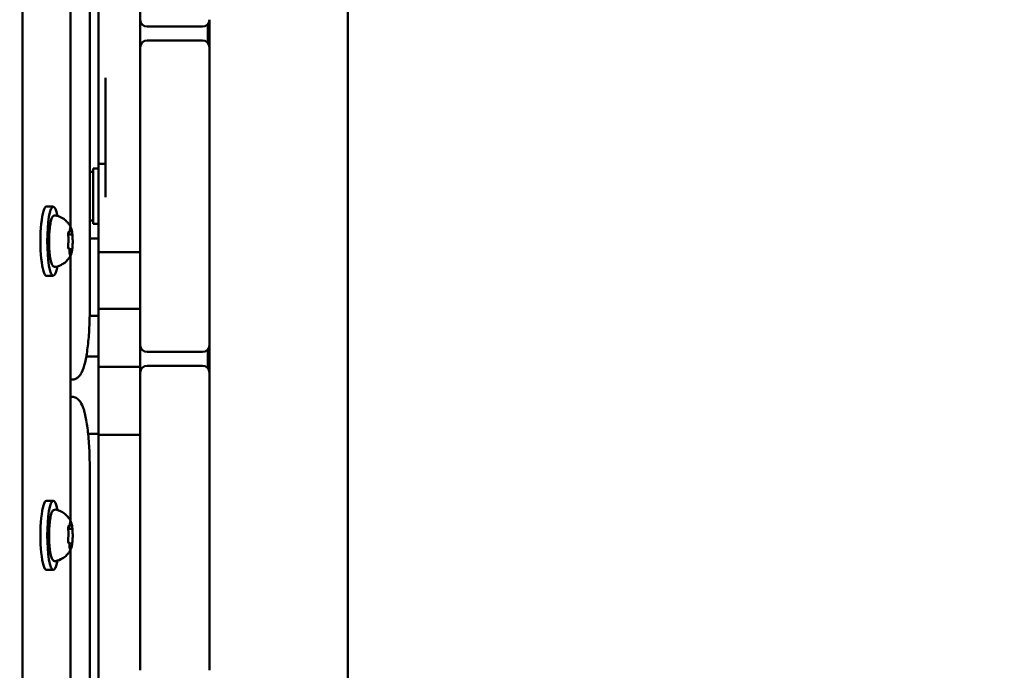
# Model space of a CAD drawing. Units: millimetres. Extents: x 0 to 42680, y 0 to 10615.
# Drawn here: x 19768 to 20053, y 6691 to 6879 of the extents above; entities that cross this region are included whole.
import ezdxf

# ---------------------------------------------------------------- set-up
doc = ezdxf.new("R2010")
doc.units = ezdxf.units.MM
doc.layers.add('MD_Visible', color=7, linetype='Continuous', lineweight=50)
doc.styles.get("Standard").update_dxf_attribs({"font": 'GOTHIC.TTF'})
doc.dimstyles.new('ISO-25', dxfattribs={"dimtxt": 200, "dimasz": 64, "dimexe": 1.25, "dimexo": 0.625, "dimgap": 50, "dimtad": 1, "dimdec": 0, "dimlfac": 0.1, "dimrnd": 5, "dimtxsty": 'Standard', "dimcen": 0, "dimse1": 1, "dimse2": 1, "dimclrd": 256, "dimclre": 8, "dimclrt": 256, "dimadec": 0, "dimazin": 0, "dimtfac": 1, "dimtdec": 0, "dimtmove": 0, "dimatfit": 3, "dimfxl": 1, "dimlwd": 5, "dimlwe": 5, "dimarcsym": 0})

# ---------------------------------------------------------------- blocks, each defined once
blk = doc.blocks.new('CustomObjectsInViewport8_0')
at = {"layer": 'MD_Visible'}
for p, q in [((4708.52, 312.59), (4708.52, 1380.42)), ((4802.52, 469), (4802.52, 1224)), ((4727.95, 1221.5), (4727.95, 1001.5)), ((4722.41, 1197.34), (4722.41, 1025.67)), ((4742.52, 1085.5), (4742.52, 1098.5)), ((4744.52, 1083.5), (4760.52, 1083.5)), ((4762.02, 1084.18), (4762.02, 1078.83)), ((4762.52, 1085.5), (4762.52, 1077.5)), ((4742.52, 1064.5), (4742.52, 1077.5)), ((4760.52, 1079.5), (4744.52, 1079.5)), ((4762.52, 1077.5), (4762.52, 1064.5)), ((4742.52, 1064.5), (4742.52, 1004.5)), ((4762.52, 1004.5), (4762.52, 1064.5)), ((4732.52, 1043.81), (4730.52, 1043.81)), ((4727.95, 1041.5), (4728.92, 1041.5)), ((4728.92, 1042.5), (4728.92, 1026.5)), ((4728.92, 1042.5), (4730.52, 1042.5)), ((4715.46, 1031.5), (4717.43, 1031.5)), ((4727.95, 1027.5), (4728.92, 1027.5)), ((4728.92, 1026.5), (4730.52, 1026.5)), ((4721.83, 1023.83), (4721.77, 1023.83)), ((4722.51, 1023.4), (4721.75, 1023.4)), ((4727.95, 1022.26), (4730.52, 1022.26)), ((4730.52, 999.91), (4730.52, 1022.26)), ((4722.39, 1019.18), (4722.06, 1019.18)), ((4742.52, 1018.29), (4730.52, 1018.29)), ((4722.41, 1017.34), (4722.41, 940.67)), ((4715.46, 1011.5), (4717.43, 1011.5)), ((4742.52, 991.5), (4742.52, 1004.5)), ((4762.52, 1004.5), (4762.52, 991.5)), ((4742.52, 1001.98), (4730.52, 1001.98)), ((4727.94, 999.91), (4730.52, 999.91)), ((4730.52, 999.91), (4730.52, 992.59)), ((4744.52, 989.5), (4760.52, 989.5)), ((4762.02, 990.18), (4762.02, 984.83)), ((4762.52, 991.5), (4762.52, 983.5)), ((4726.96, 988.17), (4730.52, 988.17)), ((4730.52, 965.81), (4730.52, 988.17)), ((4742.52, 985.24), (4730.52, 985.24)), ((4760.52, 985.5), (4744.52, 985.5)), ((4722.41, 981.5), (4722.82, 981.5)), ((4742.52, 970.5), (4742.52, 983.5)), ((4762.52, 983.5), (4762.52, 970.5)), ((4722.82, 976.5), (4722.41, 976.5)), ((4742.52, 970.5), (4742.52, 910.5)), ((4762.52, 910.5), (4762.52, 970.5)), ((4727.51, 965.81), (4730.52, 965.81)), ((4742.52, 965.59), (4730.52, 965.59)), ((4727.95, 956.5), (4727.95, 736.5)), ((4715.46, 946.5), (4717.43, 946.5)), ((4722.51, 938.4), (4721.75, 938.4)), ((4721.83, 938.83), (4721.77, 938.83)), ((4722.39, 934.18), (4722.06, 934.18)), ((4722.41, 932.34), (4722.41, 760.67)), ((4715.46, 926.5), (4717.43, 926.5)), ((4742.52, 897.5), (4742.52, 910.5)), ((4762.52, 910.5), (4762.52, 897.5))]:
    blk.add_line(p, q, dxfattribs=at)
at = {"layer": 'MD_Visible', "extrusion": (0, 0, -1)}
for centre, start, end in [((-4744.52, 1085.5), 270, 0), ((-4760.52, 1077.5), 90, 180), ((-4744.52, 991.5), 270, 0), ((-4760.52, 983.5), 90, 180)]:
    blk.add_arc(centre, 2, start, end, dxfattribs=at)
at = {"layer": 'MD_Visible'}
for centre, start, end in [((4760.52, 1085.5), 270, 0), ((4744.52, 1077.5), 90, 180), ((4760.52, 991.5), 270, 0), ((4744.52, 983.5), 90, 180)]:
    blk.add_arc(centre, 2, start, end, dxfattribs=at)
at = {"layer": 'MD_Visible', "extrusion": (0, 0, -1)}
for centre, start_param, end_param in [((4717.43, 1021.5), 5.530314, 10.177649), ((4715.46, 1021.5), 0, 3.141593), ((4717.43, 936.5), 5.530314, 10.177649), ((4715.46, 936.5), 0, 3.141593)]:
    blk.add_ellipse(centre, major_axis=(0, -10), ratio=0.173648, start_param=start_param, end_param=end_param, dxfattribs=at)
at = {"layer": 'MD_Visible'}
for points, knots in [([(4730.52, 1072.12), (4730.52, 1077.03), (4730.52, 1082.06), (4730.52, 1090.93), (4730.52, 1093.57), (4730.52, 1093.57)], [-7, -7, -7, -7, -6.655331, -6.655331, -6.2424839, -6.2424839, -6.2424839, -6.2424839]), ([(4730.52, 1043.81), (4730.52, 1045.1), (4730.52, 1046.4), (4730.52, 1056.88), (4730.52, 1065.6), (4730.52, 1072.12)], [-3.552553, -3.552553, -3.552553, -3.552553, -3.409916, -3.409916, -2.409916, -2.409916, -2.409916, -2.409916]), ([(4730.52, 1022.26), (4730.52, 1026.96), (4730.52, 1031.05), (4730.52, 1037.14), (4730.52, 1039.22), (4730.52, 1040.75)], [-1.2754204, -1.2754204, -1.2754204, -1.2754204, -1, -1, -0.7833147, -0.7833147, -0.7833147, -0.7833147]), ([(4718.05, 1014.08), (4717.9, 1014.05), (4717.74, 1014.08), (4717.46, 1014.21), (4717.36, 1014.31), (4717.07, 1014.67), (4716.94, 1015), (4716.69, 1015.88), (4716.58, 1016.46), (4716.4, 1017.74), (4716.33, 1018.43), (4716.24, 1019.88), (4716.22, 1020.64), (4716.22, 1022.16), (4716.24, 1022.92), (4716.32, 1024.37), (4716.38, 1025.06), (4716.54, 1026.31), (4716.64, 1026.86), (4716.87, 1027.81), (4717, 1028.19), (4717.28, 1028.61), (4717.37, 1028.72), (4717.65, 1028.9), (4717.86, 1028.96), (4718.05, 1028.93)], [3.527627, 3.527627, 3.527627, 3.527627, 3.639074, 3.639074, 3.772041, 3.772041, 4.098275, 4.098275, 4.458988, 4.458988, 4.789522, 4.789522, 5.11459, 5.11459, 5.438475, 5.438475, 5.763329, 5.763329, 6.092877, 6.092877, 6.443043, 6.443043, 6.586328, 6.586328, 6.729614, 6.729614, 6.729614, 6.729614]), ([(4718.05, 1028.93), (4718.67, 1028.82), (4719.25, 1028.61), (4720.29, 1028.09), (4720.72, 1027.76), (4721.4, 1027.14), (4721.64, 1026.86), (4722.02, 1026.35), (4722.16, 1026.13), (4722.38, 1025.73), (4722.46, 1025.56), (4722.55, 1025.37), (4722.56, 1025.34), (4722.58, 1025.31)], [0.4464283, 0.4464283, 0.4464283, 0.4464283, 0.5036803, 0.5036803, 0.5728941, 0.5728941, 0.6438782, 0.6438782, 0.7148623, 0.7148623, 0.7858463, 0.7858463, 0.8013486, 0.8013486, 0.8013486, 0.8013486]), ([(4721.89, 1024.31), (4721.89, 1024.31), (4721.89, 1024.31), (4721.86, 1024.25), (4721.84, 1024.19), (4721.8, 1024.03), (4721.78, 1023.96), (4721.76, 1023.79), (4721.76, 1023.7), (4721.75, 1023.48), (4721.75, 1023.36), (4721.75, 1023.22), (4721.75, 1023.22), (4721.75, 1023.22)], [-0.0006567, -0.0006567, -0.0006567, -0.0006567, 0, 0, 0.0394171, 0.0394171, 0.0702393, 0.0702393, 0.1010616, 0.1010616, 0.1404787, 0.1404787, 0.1411354, 0.1411354, 0.1411354, 0.1411354]), ([(4721.82, 1024.09), (4721.82, 1024.11), (4721.82, 1024.12), (4721.83, 1024.14), (4721.83, 1024.15), (4721.83, 1024.16), (4721.83, 1024.16), (4721.83, 1024.16)], [6.105971, 6.105971, 6.105971, 6.105971, 6.2246601, 6.2246601, 6.3433492, 6.3433492, 6.3765001, 6.3765001, 6.3765001, 6.3765001]), ([(4721.83, 1023.83), (4721.87, 1023.83), (4721.9, 1023.83), (4721.96, 1023.86), (4721.99, 1023.88), (4722.04, 1023.92), (4722.06, 1023.94), (4722.11, 1024.01), (4722.13, 1024.05), (4722.16, 1024.14), (4722.18, 1024.21), (4722.21, 1024.34), (4722.22, 1024.42), (4722.24, 1024.58), (4722.25, 1024.67), (4722.25, 1024.8), (4722.26, 1024.83), (4722.26, 1024.87)], [2.725362, 2.725362, 2.725362, 2.725362, 2.791234, 2.791234, 2.864826, 2.864826, 2.965342, 2.965342, 3.160386, 3.160386, 3.426336, 3.426336, 3.692285, 3.692285, 3.958235, 3.958235, 4.05511, 4.05511, 4.05511, 4.05511]), ([(4722.26, 1024.87), (4722.26, 1024.94), (4722.27, 1025.02), (4722.28, 1025.15), (4722.29, 1025.22), (4722.31, 1025.32), (4722.32, 1025.37), (4722.33, 1025.42), (4722.34, 1025.43), (4722.34, 1025.43)], [5.369668, 5.369668, 5.369668, 5.369668, 5.635618, 5.635618, 5.901567, 5.901567, 6.167517, 6.167517, 6.3765, 6.3765, 6.3765, 6.3765]), ([(4722.54, 1025.24), (4722.54, 1025.24), (4722.54, 1025.24), (4722.52, 1025.32), (4722.5, 1025.39), (4722.45, 1025.47), (4722.43, 1025.49), (4722.39, 1025.51), (4722.38, 1025.51), (4722.35, 1025.48), (4722.33, 1025.44), (4722.31, 1025.39), (4722.31, 1025.39), (4722.31, 1025.39)], [-0.0006567, -0.0006567, -0.0006567, -0.0006567, 0, 0, 0.0394171, 0.0394171, 0.0702393, 0.0702393, 0.1010616, 0.1010616, 0.1404787, 0.1404787, 0.1411354, 0.1411354, 0.1411354, 0.1411354]), ([(4722.51, 1023.4), (4722.55, 1023.4), (4722.58, 1023.41), (4722.63, 1023.43), (4722.65, 1023.44), (4722.69, 1023.46), (4722.71, 1023.48), (4722.73, 1023.5), (4722.75, 1023.52), (4722.76, 1023.54), (4722.77, 1023.55), (4722.78, 1023.57)], [2.7253615, 2.7253615, 2.7253615, 2.7253615, 2.7818717, 2.7818717, 2.8383818, 2.8383818, 2.894892, 2.894892, 2.9514022, 2.9514022, 3.0079123, 3.0079123, 3.0079123, 3.0079123]), ([(4722.95, 1023.42), (4722.94, 1023.59), (4722.92, 1023.74), (4722.88, 1024.04), (4722.86, 1024.18), (4722.82, 1024.45), (4722.79, 1024.57), (4722.74, 1024.81), (4722.71, 1024.92), (4722.65, 1025.12), (4722.61, 1025.22), (4722.58, 1025.31)], [4.7986531, 4.7986531, 4.7986531, 4.7986531, 4.9352898, 4.9352898, 5.0719265, 5.0719265, 5.2085632, 5.2085632, 5.3451999, 5.3451999, 5.4818367, 5.4818367, 5.4818367, 5.4818367]), ([(4723.01, 1022.43), (4723.01, 1022.44), (4723.01, 1022.44), (4723.01, 1022.57), (4723.01, 1022.7), (4722.99, 1022.94), (4722.98, 1023.03), (4722.97, 1023.22), (4722.96, 1023.31), (4722.95, 1023.5), (4722.94, 1023.59), (4722.92, 1023.67), (4722.92, 1023.67), (4722.92, 1023.67)], [-0.0006567, -0.0006567, -0.0006567, -0.0006567, 0, 0, 0.0394171, 0.0394171, 0.0702393, 0.0702393, 0.1010616, 0.1010616, 0.1404787, 0.1404787, 0.1411354, 0.1411354, 0.1411354, 0.1411354]), ([(4721.69, 1020.37), (4721.69, 1020.42), (4721.7, 1020.47), (4721.7, 1020.57), (4721.71, 1020.62), (4721.72, 1020.7), (4721.72, 1020.75), (4721.73, 1020.82), (4721.74, 1020.86), (4721.75, 1020.92), (4721.75, 1020.95), (4721.76, 1020.97)], [5.2920703, 5.2920703, 5.2920703, 5.2920703, 5.4635572, 5.4635572, 5.6350442, 5.6350442, 5.8065311, 5.8065311, 5.978018, 5.978018, 6.149505, 6.149505, 6.149505, 6.149505]), ([(4721.8, 1022.73), (4721.79, 1022.76), (4721.79, 1022.8), (4721.78, 1022.88), (4721.77, 1022.92), (4721.76, 1023.01), (4721.76, 1023.06), (4721.75, 1023.16), (4721.75, 1023.21), (4721.75, 1023.31), (4721.75, 1023.36), (4721.75, 1023.41)], [4.3224705, 4.3224705, 4.3224705, 4.3224705, 4.4933522, 4.4933522, 4.6642339, 4.6642339, 4.8351156, 4.8351156, 5.0059973, 5.0059973, 5.176879, 5.176879, 5.176879, 5.176879]), ([(4721.76, 1020.97), (4721.78, 1021.05), (4721.8, 1021.15), (4721.83, 1021.36), (4721.84, 1021.48), (4721.85, 1021.72), (4721.86, 1021.84), (4721.86, 1022.09), (4721.85, 1022.21), (4721.84, 1022.44), (4721.83, 1022.55), (4721.81, 1022.67), (4721.8, 1022.7), (4721.8, 1022.73)], [3.275273, 3.275273, 3.275273, 3.275273, 3.64068, 3.64068, 3.994904, 3.994904, 4.330788, 4.330788, 4.663652, 4.663652, 5.001247, 5.001247, 5.102307, 5.102307, 5.102307, 5.102307]), ([(4722.94, 1019.42), (4722.96, 1019.62), (4722.98, 1019.83), (4723.01, 1020.26), (4723.02, 1020.48), (4723.03, 1020.94), (4723.04, 1021.17), (4723.04, 1021.63), (4723.04, 1021.86), (4723.02, 1022.31), (4723.02, 1022.54), (4723, 1022.76)], [3.7480016, 3.7480016, 3.7480016, 3.7480016, 3.9217796, 3.9217796, 4.0955576, 4.0955576, 4.2693355, 4.2693355, 4.4431135, 4.4431135, 4.6168915, 4.6168915, 4.6168915, 4.6168915]), ([(4721.7, 1020.57), (4721.7, 1020.57), (4721.7, 1020.57), (4721.7, 1020.43), (4721.69, 1020.3), (4721.69, 1020.07), (4721.69, 1019.97), (4721.71, 1019.78), (4721.72, 1019.69), (4721.75, 1019.51), (4721.77, 1019.42), (4721.79, 1019.34), (4721.79, 1019.34), (4721.79, 1019.34)], [-0.0006567, -0.0006567, -0.0006567, -0.0006567, 0, 0, 0.0394171, 0.0394171, 0.0702393, 0.0702393, 0.1010616, 0.1010616, 0.1404787, 0.1404787, 0.1411354, 0.1411354, 0.1411354, 0.1411354]), ([(4722.14, 1018.33), (4722.13, 1018.45), (4722.13, 1018.56), (4722.12, 1018.77), (4722.11, 1018.87), (4722.08, 1019.06), (4722.07, 1019.14), (4722.03, 1019.29), (4722.01, 1019.36), (4721.96, 1019.46), (4721.94, 1019.49), (4721.87, 1019.55), (4721.83, 1019.58), (4721.76, 1019.6), (4721.75, 1019.6), (4721.73, 1019.6)], [4.322471, 4.322471, 4.322471, 4.322471, 4.631367, 4.631367, 4.940264, 4.940264, 5.249161, 5.249161, 5.558057, 5.558057, 5.712506, 5.712506, 5.821637, 5.821637, 5.847438, 5.847438, 5.847438, 5.847438]), ([(4721.78, 1019.44), (4721.78, 1019.44), (4721.77, 1019.44), (4721.77, 1019.45), (4721.76, 1019.47), (4721.76, 1019.5), (4721.75, 1019.52), (4721.74, 1019.55), (4721.74, 1019.55), (4721.74, 1019.56)], [3.8807401, 3.8807401, 3.8807401, 3.8807401, 3.9709014, 3.9709014, 4.1140766, 4.1140766, 4.2572518, 4.2572518, 4.2736996, 4.2736996, 4.2736996, 4.2736996]), ([(4722.22, 1017.57), (4722.22, 1017.57), (4722.22, 1017.57), (4722.21, 1017.59), (4722.21, 1017.6), (4722.19, 1017.65), (4722.19, 1017.69), (4722.17, 1017.79), (4722.16, 1017.86), (4722.15, 1018), (4722.14, 1018.09), (4722.14, 1018.23), (4722.14, 1018.28), (4722.14, 1018.33)], [3.88074, 3.88074, 3.88074, 3.88074, 3.970901, 3.970901, 4.133277, 4.133277, 4.357603, 4.357603, 4.629533, 4.629533, 4.925051, 4.925051, 5.102307, 5.102307, 5.102307, 5.102307]), ([(4722.17, 1017.77), (4722.17, 1017.76), (4722.17, 1017.76), (4722.19, 1017.68), (4722.2, 1017.62), (4722.23, 1017.54), (4722.25, 1017.52), (4722.28, 1017.49), (4722.3, 1017.49), (4722.35, 1017.53), (4722.38, 1017.56), (4722.4, 1017.62), (4722.4, 1017.62), (4722.4, 1017.62)], [-0.0006567, -0.0006567, -0.0006567, -0.0006567, 0, 0, 0.0394171, 0.0394171, 0.0702393, 0.0702393, 0.1010616, 0.1010616, 0.1404787, 0.1404787, 0.1411354, 0.1411354, 0.1411354, 0.1411354]), ([(4722.71, 1018.88), (4722.7, 1018.9), (4722.7, 1018.92), (4722.68, 1018.96), (4722.67, 1018.98), (4722.65, 1019.03), (4722.63, 1019.05), (4722.59, 1019.09), (4722.57, 1019.12), (4722.5, 1019.16), (4722.46, 1019.17), (4722.4, 1019.18), (4722.4, 1019.18), (4722.39, 1019.18)], [5.3696681, 5.3696681, 5.3696681, 5.3696681, 5.4691253, 5.4691253, 5.5685825, 5.5685825, 5.6680397, 5.6680397, 5.767497, 5.767497, 5.8507177, 5.8507177, 5.8669542, 5.8669542, 5.8669542, 5.8669542]), ([(4722.58, 1017.7), (4722.6, 1017.76), (4722.63, 1017.83), (4722.67, 1017.97), (4722.7, 1018.04), (4722.74, 1018.2), (4722.76, 1018.28), (4722.79, 1018.45), (4722.81, 1018.54), (4722.84, 1018.73), (4722.86, 1018.83), (4722.88, 1018.93)], [3.110479, 3.110479, 3.110479, 3.110479, 3.2082189, 3.2082189, 3.3059587, 3.3059587, 3.4036986, 3.4036986, 3.5014384, 3.5014384, 3.5991783, 3.5991783, 3.5991783, 3.5991783]), ([(4722.72, 1018.85), (4722.72, 1018.85), (4722.72, 1018.85), (4722.72, 1018.86), (4722.71, 1018.87), (4722.71, 1018.88)], [3.8807401, 3.8807401, 3.8807401, 3.8807401, 3.9577398, 3.9577398, 4.0551099, 4.0551099, 4.0551099, 4.0551099]), ([(4722.82, 1018.7), (4722.82, 1018.7), (4722.82, 1018.7), (4722.84, 1018.75), (4722.86, 1018.82), (4722.88, 1018.97), (4722.89, 1019.05), (4722.91, 1019.21), (4722.92, 1019.3), (4722.95, 1019.52), (4722.96, 1019.65), (4722.96, 1019.78), (4722.96, 1019.79), (4722.96, 1019.79)], [-0.0006567, -0.0006567, -0.0006567, -0.0006567, 0, 0, 0.0394171, 0.0394171, 0.0702393, 0.0702393, 0.1010616, 0.1010616, 0.1404787, 0.1404787, 0.1411354, 0.1411354, 0.1411354, 0.1411354]), ([(4722.58, 1017.7), (4722.51, 1017.55), (4722.44, 1017.39), (4722.24, 1017.01), (4722.11, 1016.81), (4721.78, 1016.32), (4721.56, 1016.05), (4720.96, 1015.45), (4720.57, 1015.12), (4719.51, 1014.5), (4718.83, 1014.21), (4718.05, 1014.08)], [3.1727063, 3.1727063, 3.1727063, 3.1727063, 3.2436903, 3.2436903, 3.3146744, 3.3146744, 3.3856585, 3.3856585, 3.4566426, 3.4566426, 3.5276266, 3.5276266, 3.5276266, 3.5276266]), ([(4727.95, 1001.5), (4727.95, 999.58), (4727.9, 997.66), (4727.69, 994), (4727.54, 992.25), (4727.14, 989.09), (4726.9, 987.68), (4726.32, 985.27), (4726.01, 984.29), (4725.33, 983.02), (4725.07, 982.62), (4724.46, 982.06), (4724.21, 981.88), (4723.58, 981.6), (4723.21, 981.5), (4722.82, 981.5)], [4.712389, 4.712389, 4.712389, 4.712389, 5.026548, 5.026548, 5.340708, 5.340708, 5.654867, 5.654867, 5.969026, 5.969026, 6.126106, 6.126106, 6.204645, 6.204645, 6.283185, 6.283185, 6.283185, 6.283185]), ([(4730.52, 992.59), (4730.52, 992.21), (4730.52, 991.37), (4730.52, 990.25), (4730.52, 989.6), (4730.52, 988.88), (4730.52, 988.17)], [-16.643518607, -16.643518607, -16.643518607, -16.643518607, -16.639968068, -16.639968068, -16.639968068, -16.637919129, -16.637919129, -16.637919129, -16.637919129]), ([(4722.82, 976.5), (4723.25, 976.5), (4723.67, 976.39), (4724.41, 976.01), (4724.7, 975.75), (4725.42, 974.93), (4725.7, 974.34), (4726.33, 972.72), (4726.62, 971.59), (4727.14, 968.91), (4727.35, 967.37), (4727.69, 964.01), (4727.81, 962.19), (4727.93, 959.05), (4727.95, 957.78), (4727.95, 956.5)], [3.141593, 3.141593, 3.141593, 3.141593, 3.228843, 3.228843, 3.336657, 3.336657, 3.561283, 3.561283, 3.875443, 3.875443, 4.189602, 4.189602, 4.503761, 4.503761, 4.712389, 4.712389, 4.712389, 4.712389]), ([(4730.52, 965.59), (4730.52, 965.59), (4730.52, 965.62), (4730.52, 965.71), (4730.52, 965.76), (4730.52, 965.81)], [32.95971533, 32.95971533, 32.95971533, 32.95971533, 33.0014115, 33.0014115, 33.03267006, 33.03267006, 33.03267006, 33.03267006]), ([(4730.52, 942.75), (4730.52, 944.28), (4730.52, 945.64), (4730.52, 948.51), (4730.52, 950.08), (4730.52, 956.52), (4730.52, 961.48), (4730.52, 965.59)], [30.514819, 30.514819, 30.514819, 30.514819, 30.7846, 30.7846, 31.178093, 31.178093, 32.316834, 32.316834, 32.316834, 32.316834]), ([(4718.05, 929.08), (4717.9, 929.05), (4717.74, 929.08), (4717.46, 929.21), (4717.36, 929.31), (4717.07, 929.67), (4716.94, 930), (4716.69, 930.88), (4716.58, 931.46), (4716.4, 932.74), (4716.33, 933.43), (4716.24, 934.88), (4716.22, 935.64), (4716.22, 937.16), (4716.24, 937.92), (4716.32, 939.37), (4716.38, 940.06), (4716.54, 941.31), (4716.64, 941.86), (4716.87, 942.81), (4717, 943.19), (4717.28, 943.61), (4717.37, 943.72), (4717.65, 943.9), (4717.86, 943.96), (4718.05, 943.93)], [3.527627, 3.527627, 3.527627, 3.527627, 3.639074, 3.639074, 3.772041, 3.772041, 4.098275, 4.098275, 4.458988, 4.458988, 4.789522, 4.789522, 5.11459, 5.11459, 5.438475, 5.438475, 5.763329, 5.763329, 6.092877, 6.092877, 6.443043, 6.443043, 6.586328, 6.586328, 6.729614, 6.729614, 6.729614, 6.729614]), ([(4718.05, 943.93), (4718.67, 943.82), (4719.25, 943.61), (4720.29, 943.09), (4720.72, 942.76), (4721.4, 942.14), (4721.64, 941.86), (4722.02, 941.35), (4722.16, 941.13), (4722.38, 940.73), (4722.46, 940.56), (4722.55, 940.37), (4722.56, 940.34), (4722.58, 940.31)], [0.4464283, 0.4464283, 0.4464283, 0.4464283, 0.5036803, 0.5036803, 0.5728941, 0.5728941, 0.6438782, 0.6438782, 0.7148623, 0.7148623, 0.7858463, 0.7858463, 0.8013486, 0.8013486, 0.8013486, 0.8013486]), ([(4730.52, 942.75), (4730.52, 939.07), (4730.52, 934.45), (4730.52, 929.04), (4730.52, 921.39), (4730.52, 914.04), (4730.52, 906.79), (4730.52, 902.39), (4730.52, 899.27), (4730.52, 896.42), (4730.52, 889.74), (4730.52, 884.43), (4730.52, 879.22), (4730.52, 872.63), (4730.52, 866.61), (4730.52, 860.77), (4730.52, 859.77), (4730.52, 858.8), (4730.52, 857.84)], [-16.8681734, -16.8681734, -16.8681734, -16.8681734, -16.8538425, -16.8538425, -16.8538425, -16.8335929, -16.8335929, -16.8335929, -16.8213036, -16.8213036, -16.8213036, -16.7925186, -16.7925186, -16.7925186, -16.7560722, -16.7560722, -16.7560722, -16.7498865, -16.7498865, -16.7498865, -16.7498865]), ([(4721.89, 939.31), (4721.89, 939.31), (4721.89, 939.31), (4721.86, 939.25), (4721.84, 939.19), (4721.8, 939.03), (4721.78, 938.96), (4721.76, 938.79), (4721.76, 938.7), (4721.75, 938.48), (4721.75, 938.36), (4721.75, 938.22), (4721.75, 938.22), (4721.75, 938.22)], [-0.0006567, -0.0006567, -0.0006567, -0.0006567, 0, 0, 0.0394171, 0.0394171, 0.0702393, 0.0702393, 0.1010616, 0.1010616, 0.1404787, 0.1404787, 0.1411354, 0.1411354, 0.1411354, 0.1411354]), ([(4721.8, 937.73), (4721.79, 937.76), (4721.79, 937.8), (4721.78, 937.88), (4721.77, 937.92), (4721.76, 938.01), (4721.76, 938.06), (4721.75, 938.16), (4721.75, 938.21), (4721.75, 938.31), (4721.75, 938.36), (4721.75, 938.41)], [4.3224705, 4.3224705, 4.3224705, 4.3224705, 4.4933522, 4.4933522, 4.6642339, 4.6642339, 4.8351156, 4.8351156, 5.0059973, 5.0059973, 5.176879, 5.176879, 5.176879, 5.176879]), ([(4721.82, 939.09), (4721.82, 939.11), (4721.82, 939.12), (4721.83, 939.14), (4721.83, 939.15), (4721.83, 939.16), (4721.83, 939.16), (4721.83, 939.16)], [6.105971, 6.105971, 6.105971, 6.105971, 6.2246601, 6.2246601, 6.3433492, 6.3433492, 6.3765001, 6.3765001, 6.3765001, 6.3765001]), ([(4721.83, 938.83), (4721.87, 938.83), (4721.9, 938.83), (4721.96, 938.86), (4721.99, 938.88), (4722.04, 938.92), (4722.06, 938.94), (4722.11, 939.01), (4722.13, 939.05), (4722.16, 939.14), (4722.18, 939.21), (4722.21, 939.34), (4722.22, 939.42), (4722.24, 939.58), (4722.25, 939.67), (4722.25, 939.8), (4722.26, 939.83), (4722.26, 939.87)], [2.725362, 2.725362, 2.725362, 2.725362, 2.791234, 2.791234, 2.864826, 2.864826, 2.965342, 2.965342, 3.160386, 3.160386, 3.426336, 3.426336, 3.692285, 3.692285, 3.958235, 3.958235, 4.05511, 4.05511, 4.05511, 4.05511]), ([(4722.26, 939.87), (4722.26, 939.94), (4722.27, 940.02), (4722.28, 940.15), (4722.29, 940.22), (4722.31, 940.32), (4722.32, 940.37), (4722.33, 940.42), (4722.34, 940.43), (4722.34, 940.43)], [5.369668, 5.369668, 5.369668, 5.369668, 5.635618, 5.635618, 5.901567, 5.901567, 6.167517, 6.167517, 6.3765, 6.3765, 6.3765, 6.3765]), ([(4722.54, 940.24), (4722.54, 940.24), (4722.54, 940.24), (4722.52, 940.32), (4722.5, 940.39), (4722.45, 940.47), (4722.43, 940.49), (4722.39, 940.51), (4722.38, 940.51), (4722.35, 940.48), (4722.33, 940.44), (4722.31, 940.39), (4722.31, 940.39), (4722.31, 940.39)], [-0.0006567, -0.0006567, -0.0006567, -0.0006567, 0, 0, 0.0394171, 0.0394171, 0.0702393, 0.0702393, 0.1010616, 0.1010616, 0.1404787, 0.1404787, 0.1411354, 0.1411354, 0.1411354, 0.1411354]), ([(4722.51, 938.4), (4722.55, 938.4), (4722.58, 938.41), (4722.63, 938.43), (4722.65, 938.44), (4722.69, 938.46), (4722.71, 938.48), (4722.73, 938.5), (4722.75, 938.52), (4722.76, 938.54), (4722.77, 938.55), (4722.78, 938.57)], [2.7253615, 2.7253615, 2.7253615, 2.7253615, 2.7818717, 2.7818717, 2.8383818, 2.8383818, 2.894892, 2.894892, 2.9514022, 2.9514022, 3.0079123, 3.0079123, 3.0079123, 3.0079123]), ([(4722.95, 938.42), (4722.94, 938.59), (4722.92, 938.74), (4722.88, 939.04), (4722.86, 939.18), (4722.82, 939.45), (4722.79, 939.57), (4722.74, 939.81), (4722.71, 939.92), (4722.65, 940.12), (4722.61, 940.22), (4722.58, 940.31)], [4.7986531, 4.7986531, 4.7986531, 4.7986531, 4.9352898, 4.9352898, 5.0719265, 5.0719265, 5.2085632, 5.2085632, 5.3451999, 5.3451999, 5.4818367, 5.4818367, 5.4818367, 5.4818367]), ([(4723.01, 937.43), (4723.01, 937.44), (4723.01, 937.44), (4723.01, 937.57), (4723.01, 937.7), (4722.99, 937.94), (4722.98, 938.03), (4722.97, 938.22), (4722.96, 938.31), (4722.95, 938.5), (4722.94, 938.59), (4722.92, 938.67), (4722.92, 938.67), (4722.92, 938.67)], [-0.0006567, -0.0006567, -0.0006567, -0.0006567, 0, 0, 0.0394171, 0.0394171, 0.0702393, 0.0702393, 0.1010616, 0.1010616, 0.1404787, 0.1404787, 0.1411354, 0.1411354, 0.1411354, 0.1411354]), ([(4721.69, 935.37), (4721.69, 935.42), (4721.7, 935.47), (4721.7, 935.57), (4721.71, 935.62), (4721.72, 935.7), (4721.72, 935.75), (4721.73, 935.82), (4721.74, 935.86), (4721.75, 935.92), (4721.75, 935.95), (4721.76, 935.97)], [5.2920703, 5.2920703, 5.2920703, 5.2920703, 5.4635572, 5.4635572, 5.6350442, 5.6350442, 5.8065311, 5.8065311, 5.978018, 5.978018, 6.149505, 6.149505, 6.149505, 6.149505]), ([(4721.7, 935.57), (4721.7, 935.57), (4721.7, 935.57), (4721.7, 935.43), (4721.69, 935.3), (4721.69, 935.07), (4721.69, 934.97), (4721.71, 934.78), (4721.72, 934.69), (4721.75, 934.51), (4721.77, 934.42), (4721.79, 934.34), (4721.79, 934.34), (4721.79, 934.34)], [-0.0006567, -0.0006567, -0.0006567, -0.0006567, 0, 0, 0.0394171, 0.0394171, 0.0702393, 0.0702393, 0.1010616, 0.1010616, 0.1404787, 0.1404787, 0.1411354, 0.1411354, 0.1411354, 0.1411354]), ([(4721.76, 935.97), (4721.78, 936.05), (4721.8, 936.15), (4721.83, 936.36), (4721.84, 936.48), (4721.85, 936.72), (4721.86, 936.84), (4721.86, 937.09), (4721.85, 937.21), (4721.84, 937.44), (4721.83, 937.55), (4721.81, 937.67), (4721.8, 937.7), (4721.8, 937.73)], [3.275273, 3.275273, 3.275273, 3.275273, 3.64068, 3.64068, 3.994904, 3.994904, 4.330788, 4.330788, 4.663652, 4.663652, 5.001247, 5.001247, 5.102307, 5.102307, 5.102307, 5.102307]), ([(4722.94, 934.42), (4722.96, 934.62), (4722.98, 934.83), (4723.01, 935.26), (4723.02, 935.48), (4723.03, 935.94), (4723.04, 936.17), (4723.04, 936.63), (4723.04, 936.86), (4723.02, 937.31), (4723.02, 937.54), (4723, 937.76)], [3.7480016, 3.7480016, 3.7480016, 3.7480016, 3.9217796, 3.9217796, 4.0955576, 4.0955576, 4.2693355, 4.2693355, 4.4431135, 4.4431135, 4.6168915, 4.6168915, 4.6168915, 4.6168915]), ([(4722.58, 932.7), (4722.51, 932.55), (4722.44, 932.39), (4722.24, 932.01), (4722.11, 931.81), (4721.78, 931.32), (4721.56, 931.05), (4720.96, 930.45), (4720.57, 930.12), (4719.51, 929.5), (4718.83, 929.21), (4718.05, 929.08)], [3.1727063, 3.1727063, 3.1727063, 3.1727063, 3.2436903, 3.2436903, 3.3146744, 3.3146744, 3.3856585, 3.3856585, 3.4566426, 3.4566426, 3.5276266, 3.5276266, 3.5276266, 3.5276266]), ([(4722.14, 933.33), (4722.13, 933.45), (4722.13, 933.56), (4722.12, 933.77), (4722.11, 933.87), (4722.08, 934.06), (4722.07, 934.14), (4722.03, 934.29), (4722.01, 934.36), (4721.96, 934.46), (4721.94, 934.49), (4721.87, 934.55), (4721.83, 934.58), (4721.76, 934.6), (4721.75, 934.6), (4721.73, 934.6)], [4.322471, 4.322471, 4.322471, 4.322471, 4.631367, 4.631367, 4.940264, 4.940264, 5.249161, 5.249161, 5.558057, 5.558057, 5.712506, 5.712506, 5.821637, 5.821637, 5.847438, 5.847438, 5.847438, 5.847438]), ([(4721.78, 934.44), (4721.78, 934.44), (4721.77, 934.44), (4721.77, 934.45), (4721.76, 934.47), (4721.76, 934.5), (4721.75, 934.52), (4721.74, 934.55), (4721.74, 934.55), (4721.74, 934.56)], [3.8807401, 3.8807401, 3.8807401, 3.8807401, 3.9709014, 3.9709014, 4.1140766, 4.1140766, 4.2572518, 4.2572518, 4.2736996, 4.2736996, 4.2736996, 4.2736996]), ([(4722.22, 932.57), (4722.22, 932.57), (4722.22, 932.57), (4722.21, 932.59), (4722.21, 932.6), (4722.19, 932.65), (4722.19, 932.69), (4722.17, 932.79), (4722.16, 932.86), (4722.15, 933), (4722.14, 933.09), (4722.14, 933.23), (4722.14, 933.28), (4722.14, 933.33)], [3.88074, 3.88074, 3.88074, 3.88074, 3.970901, 3.970901, 4.133277, 4.133277, 4.357603, 4.357603, 4.629533, 4.629533, 4.925051, 4.925051, 5.102307, 5.102307, 5.102307, 5.102307]), ([(4722.17, 932.77), (4722.17, 932.76), (4722.17, 932.76), (4722.19, 932.68), (4722.2, 932.62), (4722.23, 932.54), (4722.25, 932.52), (4722.28, 932.49), (4722.3, 932.49), (4722.35, 932.53), (4722.38, 932.56), (4722.4, 932.62), (4722.4, 932.62), (4722.4, 932.62)], [-0.0006567, -0.0006567, -0.0006567, -0.0006567, 0, 0, 0.0394171, 0.0394171, 0.0702393, 0.0702393, 0.1010616, 0.1010616, 0.1404787, 0.1404787, 0.1411354, 0.1411354, 0.1411354, 0.1411354]), ([(4722.71, 933.88), (4722.7, 933.9), (4722.7, 933.92), (4722.68, 933.96), (4722.67, 933.98), (4722.65, 934.03), (4722.63, 934.05), (4722.59, 934.09), (4722.57, 934.12), (4722.5, 934.16), (4722.46, 934.17), (4722.4, 934.18), (4722.4, 934.18), (4722.39, 934.18)], [5.3696681, 5.3696681, 5.3696681, 5.3696681, 5.4691253, 5.4691253, 5.5685825, 5.5685825, 5.6680397, 5.6680397, 5.767497, 5.767497, 5.8507177, 5.8507177, 5.8669542, 5.8669542, 5.8669542, 5.8669542]), ([(4722.58, 932.7), (4722.6, 932.76), (4722.63, 932.83), (4722.67, 932.97), (4722.7, 933.04), (4722.74, 933.2), (4722.76, 933.28), (4722.79, 933.45), (4722.81, 933.54), (4722.84, 933.73), (4722.86, 933.83), (4722.88, 933.93)], [3.110479, 3.110479, 3.110479, 3.110479, 3.2082189, 3.2082189, 3.3059587, 3.3059587, 3.4036986, 3.4036986, 3.5014384, 3.5014384, 3.5991783, 3.5991783, 3.5991783, 3.5991783]), ([(4722.72, 933.85), (4722.72, 933.85), (4722.72, 933.85), (4722.72, 933.86), (4722.71, 933.87), (4722.71, 933.88)], [3.8807401, 3.8807401, 3.8807401, 3.8807401, 3.9577398, 3.9577398, 4.0551099, 4.0551099, 4.0551099, 4.0551099]), ([(4722.82, 933.7), (4722.82, 933.7), (4722.82, 933.7), (4722.84, 933.75), (4722.86, 933.82), (4722.88, 933.97), (4722.89, 934.05), (4722.91, 934.21), (4722.92, 934.3), (4722.95, 934.52), (4722.96, 934.65), (4722.96, 934.78), (4722.96, 934.79), (4722.96, 934.79)], [-0.0006567, -0.0006567, -0.0006567, -0.0006567, 0, 0, 0.0394171, 0.0394171, 0.0702393, 0.0702393, 0.1010616, 0.1010616, 0.1404787, 0.1404787, 0.1411354, 0.1411354, 0.1411354, 0.1411354])]:
    blk.add_open_spline(points, degree=3, knots=knots, dxfattribs=at)
for points, degree in [([(4742.52, 1077.5), (4742.52, 1080.34), (4742.52, 1083.08), (4742.52, 1085.5)], 3), ([(4732.52, 1034.19), (4732.52, 1044.14), (4732.52, 1055.74), (4732.52, 1068.74)], 3), ([(4730.52, 1040.75), (4730.52, 1042.55), (4730.52, 1043.46), (4730.52, 1043.81), (4730.52, 1043.81)], 4), ([(4742.52, 985.24), (4742.52, 986.83), (4742.52, 988.88), (4742.52, 991.5)], 3), ([(4742.52, 983.5), (4742.52, 984.59), (4742.52, 985.24), (4742.52, 985.24)], 3)]:
    blk.add_open_spline(points, degree=degree, dxfattribs=at)
blk = doc.blocks.new('*D19')
at = {"lineweight": 5, "transparency": 16777216}
blk.add_line((15336.82, 10328.9), (21860.48, 10328.9), dxfattribs=at)
at = {"transparency": 16777216}
for points in [[(15336.82, 10339.56), (15336.82, 10318.23), (15272.82, 10328.9)], [(21860.48, 10339.56), (21860.48, 10318.23), (21924.48, 10328.9)]]:
    blk.add_solid(points, dxfattribs=at)
at = {"layer": 'Defpoints', "color": 0, "transparency": 16777216}
for p in [(21924.48, 10328.9), (21924.48, 7158.28), (15272.82, 6720.74)]:
    blk.add_point(p, dxfattribs=at)
at = {"transparency": 16777216, "insert": (18598.65, 10483.93), "char_height": 200, "attachment_point": 5}
blk.add_mtext('665', dxfattribs=at)
blk = doc.blocks.new('*D20')
at = {"lineweight": 5, "transparency": 16777216}
blk.add_line((15095.6, 4286.56), (15095.6, 10067.32), dxfattribs=at)
at = {"transparency": 16777216}
for points in [[(15084.93, 10067.32), (15106.27, 10067.32), (15095.6, 10131.32)], [(15084.93, 4286.56), (15106.27, 4286.56), (15095.6, 4222.56)]]:
    blk.add_solid(points, dxfattribs=at)
at = {"layer": 'Defpoints', "color": 0, "transparency": 16777216}
for p in [(15095.6, 10131.32), (20088.01, 10131.32), (16714.01, 4222.56)]:
    blk.add_point(p, dxfattribs=at)
at = {"transparency": 16777216, "insert": (14940.57, 7176.94), "char_height": 200, "attachment_point": 5, "rotation": 90}
blk.add_mtext('590', dxfattribs=at)

msp = doc.modelspace()

# ---------------------------------------------------------------- block references
at = {"layer": 'MD_Visible'}
msp.add_blockref('CustomObjectsInViewport8_0', (15060.5, 5793.78), dxfattribs=at)

# ---------------------------------------------------------------- dimensions: what is measured, and where the dimension line sits
dim = msp.add_linear_dim(base=(21924.48, 10328.9), p1=(15272.82, 6720.74), p2=(21924.48, 7158.28), dimstyle='ISO-25')
dim.commit()
dim.dimension.update_dxf_attribs({"geometry": '*D19', "text_midpoint": (18598.65, 10483.93)})
dim = msp.add_linear_dim(base=(15095.6, 10131.32), p1=(16714.01, 4222.56), p2=(20088.01, 10131.32), angle=90, dimstyle='ISO-25')
dim.commit()
dim.dimension.update_dxf_attribs({"geometry": '*D20', "text_midpoint": (14940.57, 7176.94)})

doc.saveas('drawing.dxf')
